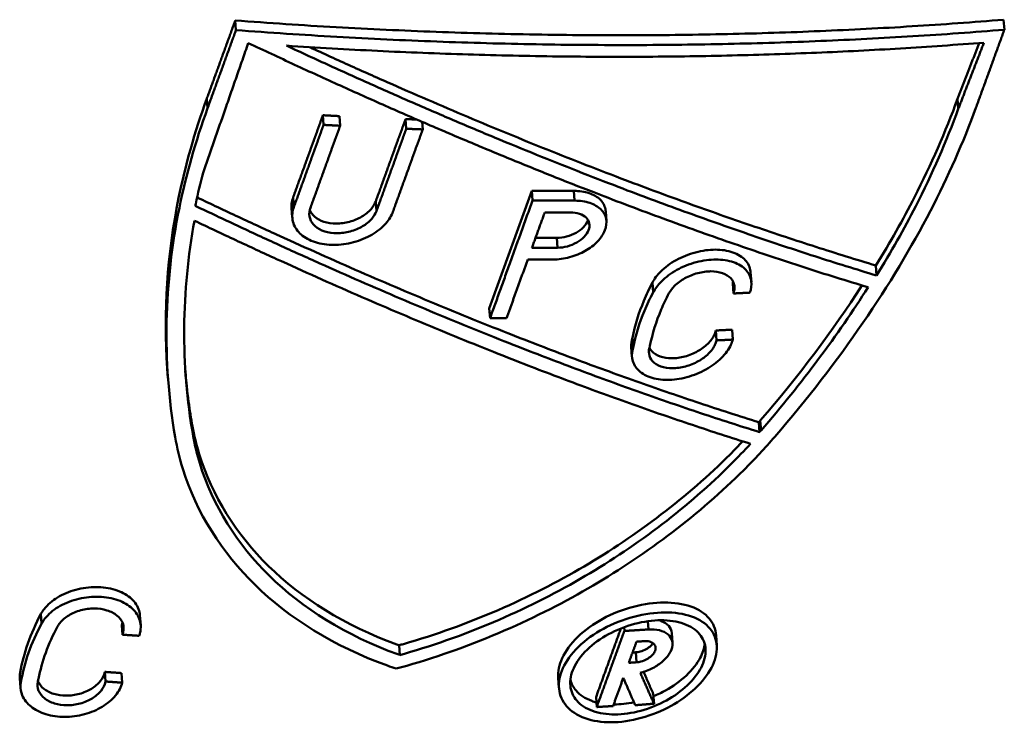
# Model space of a CAD drawing. Units: millimetres. Extents: x 0 to 2100, y 0 to 3902.
# Drawn here: x 1048 to 1063, y 1528 to 1538 of the extents above; entities that cross this region are included whole.
import ezdxf

# ---------------------------------------------------------------- set-up
doc = ezdxf.new("R2010")
doc.units = ezdxf.units.MM
doc.header["$LTSCALE"] = 10
doc.layers.add('Visible Edges(ISO)', color=7, linetype='Continuous', lineweight=50)
doc.layers.add('Visible Tangent Edges(ISO)', color=7, linetype='Continuous', lineweight=50)

msp = doc.modelspace()

# ---------------------------------------------------------------- linework, layer by layer
at = {"layer": 'Visible Edges(ISO)'}
for p, q in [((1051.61, 1538.118), (1051.6, 1538.26)), ((1062.956, 1538.123), (1062.945, 1538.271)), ((1062.276, 1536.956), (1062.266, 1537.104)), ((1052.904, 1536.718), (1052.894, 1536.86)), ((1053.148, 1536.705), (1053.138, 1536.847)), ((1054.124, 1536.66), (1054.114, 1536.803)), ((1054.368, 1536.651), (1054.36, 1536.762)), ((1055.351, 1534.006), (1055.979, 1535.745)), ((1055.989, 1535.601), (1055.979, 1535.745)), ((1052.442, 1535.349), (1052.431, 1535.491)), ((1057.08, 1535.297), (1057.07, 1535.441)), ((1061.07, 1534.493), (1061.06, 1534.641)), ((1059.221, 1534.393), (1059.21, 1534.539)), ((1058.955, 1534.228), (1058.945, 1534.374)), ((1055.362, 1533.862), (1055.351, 1534.006)), ((1057.475, 1533.427), (1057.464, 1533.572)), ((1058.704, 1533.535), (1058.694, 1533.681)), ((1058.946, 1533.547), (1058.936, 1533.693)), ((1057.458, 1533.294), (1057.448, 1533.44)), ((1050.605, 1532.979), (1050.595, 1533.121)), ((1059.34, 1532.18), (1059.329, 1532.327)), ((1059.364, 1532.204), (1059.353, 1532.351)), ((1050.204, 1529.328), (1050.193, 1529.471)), ((1049.936, 1529.188), (1049.925, 1529.331)), ((1057.345, 1529.243), (1057.341, 1529.299)), ((1058.055, 1529.066), (1058.044, 1529.213)), ((1058.71, 1529.03), (1058.7, 1529.178)), ((1054.029, 1528.888), (1054.019, 1529.033)), ((1049.684, 1528.497), (1049.674, 1528.639)), ((1049.929, 1528.48), (1049.919, 1528.622)), ((1048.427, 1528.439), (1048.417, 1528.581)), ((1048.428, 1528.404), (1048.418, 1528.546)), ((1056.38, 1528.403), (1056.369, 1528.55)), ((1056.937, 1528.12), (1056.927, 1528.267)), ((1057.783, 1528.169), (1057.772, 1528.317))]:
    msp.add_line(p, q, dxfattribs=at)
for points, weights in [([(1051.181, 1537.108), (1051.387, 1537.675), (1051.6, 1538.26)], [1.00002946091, 1.00013220229, 1]), ([(1051.6, 1538.26), (1057.42, 1537.817), (1062.945, 1538.271)], [1.00001427832, 1.00058129329, 1]), ([(1051.61, 1538.118), (1051.398, 1537.533), (1051.191, 1536.966)], [1.01341853368, 1.01523289265, 1.0168132969]), ([(1062.956, 1538.123), (1057.43, 1537.673), (1051.61, 1538.118)], [1.00485515499, 1.00543133245, 1.0048618844]), ([(1062.537, 1536.972), (1062.743, 1537.538), (1062.956, 1538.123)], [1.01854193675, 1.01678258945, 1.01476924213]), ([(1051.125, 1536.012), (1051.45, 1536.944), (1051.792, 1537.927)], [1.01935091233, 1.01701724878, 1.01401362276]), ([(1051.792, 1537.927), (1056.716, 1535.596), (1060.943, 1534.319)], [1.02143150426, 1.03431757414, 1.04151596172]), ([(1052.355, 1537.888), (1057.627, 1537.538), (1062.655, 1537.932)], [1.00517971563, 1.00562923085, 1.00512302338]), ([(1062.266, 1537.104), (1062.423, 1537.51), (1062.585, 1537.926)], [1.0000279794, 1.00009292886, 1.00002817691]), ([(1062.655, 1537.932), (1062.463, 1537.437), (1062.276, 1536.956)], [1.01513428021, 1.01677603812, 1.01823675426]), ([(1061.07, 1534.493), (1057.029, 1535.711), (1052.355, 1537.888)], [1.04035052298, 1.03352684309, 1.02155354729]), ([(1052.699, 1537.865), (1057.173, 1535.808), (1061.06, 1534.641)], [1.00019915936, 1.00262723206, 1.00031899413]), ([(1052.454, 1535.647), (1052.671, 1536.243), (1052.894, 1536.86)], [1.0000337153, 1.00015777489, 1]), ([(1052.894, 1536.86), (1053.016, 1536.854), (1053.138, 1536.847)], [1, 1.00000888481, 1.00001722019]), ([(1053.674, 1535.588), (1053.89, 1536.185), (1054.114, 1536.803)], [1.00003408128, 1.00015926964, 1]), ([(1054.114, 1536.803), (1054.196, 1536.8), (1054.279, 1536.797)], [1, 1.00000417468, 1.00000809472]), ([(1052.904, 1536.718), (1052.681, 1536.101), (1052.465, 1535.504)], [1.01746299695, 1.01913788969, 1.02053003925]), ([(1052.709, 1535.491), (1052.925, 1536.088), (1053.148, 1536.705)], [1.02056543962, 1.01917541887, 1.01750211138]), ([(1053.148, 1536.705), (1053.026, 1536.711), (1052.904, 1536.718)], [1.0068980413, 1.00688962527, 1.00688066007]), ([(1054.124, 1536.66), (1053.901, 1536.043), (1053.685, 1535.445)], [1.01765654786, 1.019326833, 1.02071165984]), ([(1053.928, 1535.436), (1054.144, 1536.033), (1054.368, 1536.651)], [1.02074946811, 1.01936510102, 1.01769473341]), ([(1054.368, 1536.651), (1054.246, 1536.656), (1054.124, 1536.66)], [1.00696862941, 1.0069629407, 1.00695669774]), ([(1055.979, 1535.745), (1056.29, 1535.742), (1056.6, 1535.743)], [1, 1.00000288409, 1.00000187365]), ([(1051.037, 1535.646), (1055.49, 1533.526), (1059.329, 1532.327)], [1.00002310807, 1.00281208687, 1.00033231271]), ([(1055.989, 1535.601), (1055.668, 1534.71), (1055.362, 1533.862)], [1.02058638352, 1.0227311819, 1.02423526491]), ([(1056.61, 1535.599), (1056.3, 1535.598), (1055.989, 1535.601)], [1.00859445204, 1.00859523075, 1.00859211136]), ([(1059.34, 1532.18), (1055.483, 1533.388), (1051.01, 1535.522)], [1.05691746921, 1.04952051634, 1.03670608191]), ([(1050.997, 1535.303), (1055.403, 1533.203), (1059.207, 1532.008)], [1.03818153279, 1.0508823865, 1.05825374261]), ([(1055.981, 1534.904), (1056.075, 1535.163), (1056.17, 1535.425)], [1.02222096799, 1.02165970138, 1.02104220606]), ([(1056.17, 1535.425), (1056.359, 1535.425), (1056.547, 1535.425)], [1.00887318747, 1.00887416535, 1.00887368444]), ([(1056.033, 1535.048), (1056.191, 1535.047), (1056.349, 1535.048)], [1.00976687919, 1.00976738939, 1.00976684236]), ([(1056.359, 1534.904), (1056.17, 1534.903), (1055.981, 1534.904)], [1.00972813747, 1.00972863991, 1.00972763819]), ([(1055.605, 1533.861), (1055.76, 1534.29), (1055.919, 1534.73)], [1.02428504981, 1.02352133794, 1.02259278986]), ([(1055.919, 1534.73), (1056.108, 1534.729), (1056.296, 1534.73)], [1.01001818074, 1.01001919063, 1.01001868077]), ([(1058.955, 1534.228), (1059.076, 1534.234), (1059.198, 1534.24)], [1.01089459767, 1.0108864086, 1.01087755138]), ([(1055.362, 1533.862), (1055.483, 1533.861), (1055.605, 1533.861)], [1.01151381288, 1.01151515154, 1.01151582824]), ([(1058.694, 1533.681), (1058.815, 1533.687), (1058.936, 1533.693)], [1.00001794731, 1.00000932109, 1]), ([(1058.946, 1533.547), (1058.825, 1533.54), (1058.704, 1533.535)], [1.01210505261, 1.01211430452, 1.0121228589]), ([(1059.329, 1532.327), (1059.341, 1532.339), (1059.353, 1532.351)], [1.00000070745, 1.00000041147, 1]), ([(1059.364, 1532.204), (1059.352, 1532.192), (1059.34, 1532.18)], [1.02196810789, 1.02197926576, 1.02199030673]), ([(1056.927, 1528.267), (1057.107, 1528.765), (1057.294, 1529.281)], [1.00005480823, 1.0002152233, 1.00004060012]), ([(1057.345, 1529.243), (1057.137, 1528.67), (1056.937, 1528.12)], [1.02891357942, 1.0286164525, 1.0279024996]), ([(1057.7, 1529.266), (1057.522, 1529.254), (1057.345, 1529.243)], [1.02099802361, 1.02101800059, 1.02103596797]), ([(1049.936, 1529.188), (1050.058, 1529.18), (1050.181, 1529.172)], [1.02062488799, 1.02063852933, 1.0206513171]), ([(1057.411, 1528.773), (1057.467, 1528.928), (1057.524, 1529.085)], [1.0287284561, 1.02885783355, 1.02895545085]), ([(1057.524, 1529.085), (1057.58, 1529.089), (1057.637, 1529.093)], [1.02142580399, 1.02141956899, 1.02141312772]), ([(1057.466, 1528.925), (1057.489, 1528.926), (1057.513, 1528.928)], [1.00000547649, 1.00000275655, 1]), ([(1057.523, 1528.781), (1057.467, 1528.777), (1057.411, 1528.773)], [1.02217445089, 1.02218104308, 1.02218742422]), ([(1049.674, 1528.639), (1049.797, 1528.63), (1049.919, 1528.622)], [1, 1.00001404233, 1.00002719909]), ([(1057.783, 1528.169), (1057.683, 1528.394), (1057.581, 1528.626)], [1.04305962634, 1.04321521932, 1.04326921886]), ([(1057.629, 1528.64), (1057.701, 1528.476), (1057.772, 1528.317)], [1.00002967048, 1.00005582128, 1.00003241898]), ([(1049.929, 1528.48), (1049.807, 1528.488), (1049.684, 1528.497)], [1.02230747244, 1.0222940155, 1.02227966178]), ([(1057.179, 1528.135), (1057.254, 1528.341), (1057.329, 1528.55)], [1.02805389971, 1.02831846475, 1.02852477787]), ([(1057.329, 1528.55), (1057.419, 1528.346), (1057.506, 1528.147)], [1.04233704661, 1.04226450806, 1.04211440598]), ([(1056.937, 1528.12), (1057.058, 1528.127), (1057.179, 1528.135)], [1.0238240928, 1.02381077111, 1.02379643458]), ([(1057.506, 1528.147), (1057.645, 1528.158), (1057.783, 1528.169)], [1.02378449571, 1.02376642409, 1.02374701393])]:
    msp.add_rational_spline(points, weights, degree=2, dxfattribs=at)
for points, knots in [([(1050.595, 1533.121), (1050.535, 1533.958), (1050.594, 1534.806), (1050.862, 1536.118), (1051, 1536.611), (1051.181, 1537.108)], [3.6857967, 3.6857967, 3.6857967, 3.6857967, 4.0504909, 4.0504909, 4.2605771, 4.2605771, 4.2605771, 4.2605771]), ([(1061.06, 1534.641), (1061.27, 1534.982), (1061.46, 1535.32), (1061.876, 1536.132), (1062.089, 1536.617), (1062.266, 1537.104)], [4.3265059, 4.3265059, 4.3265059, 4.3265059, 4.4715129, 4.4715129, 4.6821592, 4.6821592, 4.6821592, 4.6821592]), ([(1050.713, 1532.106), (1050.516, 1533.236), (1050.552, 1534.402), (1050.774, 1535.492), (1050.873, 1535.979), (1051.012, 1536.472), (1051.191, 1536.966)], [-0.4776514, -0.4776514, -0.4776514, -0.4776514, 0, 0, 0, 0.2134308, 0.2134308, 0.2134308, 0.2134308]), ([(1062.537, 1536.972), (1062.351, 1536.462), (1062.125, 1535.953), (1061.307, 1534.372), (1060.53, 1533.224), (1059.566, 1532.112)], [7.1476921, 7.1476921, 7.1476921, 7.1476921, 7.3686551, 7.3686551, 7.8401895, 7.8401895, 7.8401895, 7.8401895]), ([(1061.07, 1534.493), (1061.284, 1534.839), (1061.476, 1535.182), (1061.891, 1535.994), (1062.102, 1536.475), (1062.276, 1536.956)], [4.3289057, 4.3289057, 4.3289057, 4.3289057, 4.4760317, 4.4760317, 4.6845179, 4.6845179, 4.6845179, 4.6845179]), ([(1051.125, 1536.012), (1051.085, 1535.858), (1051.049, 1535.705), (1051.016, 1535.552), (1051.014, 1535.542), (1051.012, 1535.532), (1051.01, 1535.522)], [-0.06690644, -0.06690644, -0.06690644, -0.06690644, 0, 0, 0, 0.00435615, 0.00435615, 0.00435615, 0.00435615]), ([(1057.07, 1535.441), (1057.069, 1535.452), (1057.067, 1535.463), (1057.055, 1535.527), (1057.026, 1535.576), (1056.947, 1535.654), (1056.891, 1535.687), (1056.757, 1535.732), (1056.68, 1535.743), (1056.602, 1535.743), (1056.601, 1535.743), (1056.6, 1535.743)], [0.21108861, 0.21108861, 0.21108861, 0.21108861, 0.21580346, 0.21580346, 0.24003428, 0.24003428, 0.2645489, 0.2645489, 0.28906352, 0.28906352, 0.28942483, 0.28942483, 0.28942483, 0.28942483]), ([(1052.432, 1535.491), (1052.429, 1535.53), (1052.433, 1535.569), (1052.442, 1535.607), (1052.445, 1535.62), (1052.45, 1535.633), (1052.454, 1535.647)], [-0.01651647, -0.01651647, -0.01651647, -0.01651647, 0, 0, 0, 0.00579779, 0.00579779, 0.00579779, 0.00579779]), ([(1056.61, 1535.599), (1056.611, 1535.599), (1056.612, 1535.599), (1056.69, 1535.599), (1056.767, 1535.588), (1056.901, 1535.543), (1056.958, 1535.51), (1057.037, 1535.432), (1057.065, 1535.383), (1057.086, 1535.275), (1057.079, 1535.216), (1057.037, 1535.107), (1057, 1535.049), (1056.899, 1534.943), (1056.835, 1534.895), (1056.7, 1534.818), (1056.619, 1534.785), (1056.455, 1534.741), (1056.371, 1534.73), (1056.296, 1534.73)], [0.0969495, 0.0969495, 0.0969495, 0.0969495, 0.0972612, 0.0972612, 0.1217722, 0.1217722, 0.1462832, 0.1462832, 0.1705127, 0.1705127, 0.1947421, 0.1947421, 0.218417, 0.218417, 0.2420919, 0.2420919, 0.2663028, 0.2663028, 0.2902021, 0.2902021, 0.2902021, 0.2902021]), ([(1053.928, 1535.436), (1053.908, 1535.379), (1053.872, 1535.319), (1053.768, 1535.2), (1053.695, 1535.142), (1053.539, 1535.05), (1053.445, 1535.01), (1053.249, 1534.957), (1053.147, 1534.944), (1052.962, 1534.945), (1052.867, 1534.958), (1052.7, 1535.012), (1052.627, 1535.052), (1052.521, 1535.144), (1052.479, 1535.202), (1052.437, 1535.33), (1052.436, 1535.399), (1052.452, 1535.464), (1052.456, 1535.477), (1052.46, 1535.491), (1052.465, 1535.504)], [0.2364366, 0.2364366, 0.2364366, 0.2364366, 0.2611886, 0.2611886, 0.2895644, 0.2895644, 0.3182284, 0.3182284, 0.3468924, 0.3468924, 0.3755624, 0.3755624, 0.4042324, 0.4042324, 0.4326538, 0.4326538, 0.4610751, 0.4610751, 0.4610751, 0.4669068, 0.4669068, 0.4669068, 0.4669068]), ([(1052.709, 1535.491), (1052.706, 1535.482), (1052.703, 1535.474), (1052.701, 1535.466), (1052.69, 1535.422), (1052.69, 1535.376), (1052.718, 1535.291), (1052.746, 1535.252), (1052.817, 1535.19), (1052.865, 1535.163), (1052.977, 1535.128), (1053.04, 1535.119), (1053.164, 1535.118), (1053.232, 1535.127), (1053.363, 1535.162), (1053.426, 1535.189), (1053.53, 1535.25), (1053.579, 1535.289), (1053.648, 1535.368), (1053.671, 1535.407), (1053.685, 1535.445)], [0.3037366, 0.3037366, 0.3037366, 0.3037366, 0.3073797, 0.3073797, 0.3073797, 0.3263906, 0.3263906, 0.3454015, 0.3454015, 0.3645825, 0.3645825, 0.3837636, 0.3837636, 0.4029312, 0.4029312, 0.4220988, 0.4220988, 0.4410786, 0.4410786, 0.4573965, 0.4573965, 0.4573965, 0.4573965]), ([(1052.7, 1535.46), (1052.715, 1535.424), (1052.74, 1535.391), (1052.806, 1535.333), (1052.854, 1535.306), (1052.966, 1535.27), (1053.03, 1535.261), (1053.153, 1535.261), (1053.222, 1535.27), (1053.353, 1535.305), (1053.415, 1535.332), (1053.52, 1535.393), (1053.568, 1535.432), (1053.637, 1535.511), (1053.661, 1535.55), (1053.674, 1535.588)], [0.021417, 0.021417, 0.021417, 0.021417, 0.0380207, 0.0380207, 0.0572026, 0.0572026, 0.0763844, 0.0763844, 0.0955529, 0.0955529, 0.1147214, 0.1147214, 0.1337006, 0.1337006, 0.1500453, 0.1500453, 0.1500453, 0.1500453]), ([(1056.808, 1535.312), (1056.807, 1535.31), (1056.807, 1535.309), (1056.794, 1535.275), (1056.772, 1535.24), (1056.711, 1535.176), (1056.673, 1535.147), (1056.591, 1535.101), (1056.543, 1535.081), (1056.444, 1535.054), (1056.394, 1535.048), (1056.349, 1535.048)], [0.11577521, 0.11577521, 0.11577521, 0.11577521, 0.1164735, 0.1164735, 0.13072463, 0.13072463, 0.14497576, 0.14497576, 0.15954703, 0.15954703, 0.17390152, 0.17390152, 0.17390152, 0.17390152]), ([(1056.359, 1534.904), (1056.404, 1534.904), (1056.455, 1534.91), (1056.553, 1534.937), (1056.602, 1534.957), (1056.683, 1535.003), (1056.722, 1535.032), (1056.782, 1535.096), (1056.804, 1535.13), (1056.829, 1535.196), (1056.833, 1535.231), (1056.82, 1535.296), (1056.803, 1535.325), (1056.755, 1535.372), (1056.722, 1535.392), (1056.641, 1535.418), (1056.595, 1535.425), (1056.549, 1535.425), (1056.548, 1535.425), (1056.547, 1535.425)], [0.0578645, 0.0578645, 0.0578645, 0.0578645, 0.0722466, 0.0722466, 0.0868157, 0.0868157, 0.1010671, 0.1010671, 0.1153185, 0.1153185, 0.1298064, 0.1298064, 0.1442943, 0.1442943, 0.1589491, 0.1589491, 0.173604, 0.173604, 0.1737909, 0.1737909, 0.1737909, 0.1737909]), ([(1057.76, 1534.39), (1057.788, 1534.444), (1057.83, 1534.499), (1057.946, 1534.616), (1058.027, 1534.675), (1058.196, 1534.768), (1058.295, 1534.808), (1058.496, 1534.862), (1058.599, 1534.875), (1058.779, 1534.875), (1058.87, 1534.862), (1059.024, 1534.808), (1059.087, 1534.768), (1059.173, 1534.675), (1059.202, 1534.616), (1059.209, 1534.547), (1059.21, 1534.543), (1059.21, 1534.539)], [0.0058178, 0.0058178, 0.0058178, 0.0058178, 0.0291507, 0.0291507, 0.0583013, 0.0583013, 0.08797, 0.08797, 0.1176386, 0.1176386, 0.1473624, 0.1473624, 0.1770861, 0.1770861, 0.2062725, 0.2062725, 0.208174, 0.208174, 0.208174, 0.208174]), ([(1057.77, 1534.244), (1057.799, 1534.298), (1057.84, 1534.354), (1057.956, 1534.47), (1058.037, 1534.529), (1058.205, 1534.622), (1058.305, 1534.663), (1058.506, 1534.716), (1058.608, 1534.729), (1058.789, 1534.729), (1058.88, 1534.716), (1059.034, 1534.663), (1059.097, 1534.622), (1059.183, 1534.529), (1059.212, 1534.47), (1059.226, 1534.353), (1059.218, 1534.296), (1059.198, 1534.24)], [0.0058865, 0.0058865, 0.0058865, 0.0058865, 0.0291478, 0.0291478, 0.0582955, 0.0582955, 0.0879571, 0.0879571, 0.1176187, 0.1176187, 0.147336, 0.147336, 0.1770533, 0.1770533, 0.2062374, 0.2062374, 0.2301224, 0.2301224, 0.2301224, 0.2301224]), ([(1058.955, 1534.228), (1058.969, 1534.266), (1058.974, 1534.304), (1058.965, 1534.383), (1058.945, 1534.422), (1058.888, 1534.484), (1058.845, 1534.511), (1058.743, 1534.546), (1058.683, 1534.555), (1058.563, 1534.555), (1058.495, 1534.546), (1058.361, 1534.511), (1058.295, 1534.484), (1058.183, 1534.422), (1058.129, 1534.383), (1058.051, 1534.305), (1058.023, 1534.267), (1058.004, 1534.231)], [0.1576171, 0.1576171, 0.1576171, 0.1576171, 0.1737259, 0.1737259, 0.1931132, 0.1931132, 0.2128522, 0.2128522, 0.2325911, 0.2325911, 0.2523056, 0.2523056, 0.2720201, 0.2720201, 0.2913915, 0.2913915, 0.3070921, 0.3070921, 0.3070921, 0.3070921]), ([(1057.464, 1533.572), (1057.501, 1533.757), (1057.558, 1533.941), (1057.633, 1534.12), (1057.67, 1534.209), (1057.712, 1534.299), (1057.76, 1534.39)], [-0.0783592, -0.0783592, -0.0783592, -0.0783592, 0, 0, 0, 0.0389692, 0.0389692, 0.0389692, 0.0389692]), ([(1057.475, 1533.427), (1057.511, 1533.61), (1057.568, 1533.794), (1057.642, 1533.972), (1057.679, 1534.062), (1057.722, 1534.153), (1057.77, 1534.244)], [-0.0779093, -0.0779093, -0.0779093, -0.0779093, 0, 0, 0, 0.0394309, 0.0394309, 0.0394309, 0.0394309]), ([(1058.004, 1534.231), (1057.961, 1534.15), (1057.923, 1534.069), (1057.889, 1533.989), (1057.815, 1533.815), (1057.759, 1533.635), (1057.723, 1533.455)], [-0.0350281, -0.0350281, -0.0350281, -0.0350281, 0, 0, 0, 0.0763941, 0.0763941, 0.0763941, 0.0763941]), ([(1057.715, 1533.428), (1057.724, 1533.408), (1057.737, 1533.39), (1057.781, 1533.342), (1057.823, 1533.315), (1057.925, 1533.279), (1057.985, 1533.27), (1058.104, 1533.271), (1058.171, 1533.279), (1058.305, 1533.315), (1058.37, 1533.342), (1058.481, 1533.404), (1058.534, 1533.443), (1058.62, 1533.527), (1058.653, 1533.573), (1058.682, 1533.638), (1058.689, 1533.659), (1058.694, 1533.681)], [0.0278058, 0.0278058, 0.0278058, 0.0278058, 0.0379217, 0.0379217, 0.0575255, 0.0575255, 0.0771293, 0.0771293, 0.0967749, 0.0967749, 0.1164206, 0.1164206, 0.1353885, 0.1353885, 0.1543563, 0.1543563, 0.1635581, 0.1635581, 0.1635581, 0.1635581]), ([(1058.946, 1533.547), (1058.94, 1533.52), (1058.93, 1533.494), (1058.889, 1533.404), (1058.84, 1533.335), (1058.711, 1533.209), (1058.632, 1533.151), (1058.466, 1533.059), (1058.368, 1533.018), (1058.169, 1532.965), (1058.068, 1532.952), (1057.891, 1532.952), (1057.801, 1532.965), (1057.649, 1533.018), (1057.585, 1533.058), (1057.5, 1533.151), (1057.47, 1533.209), (1057.454, 1533.322), (1057.459, 1533.375), (1057.475, 1533.427)], [0.2239273, 0.2239273, 0.2239273, 0.2239273, 0.2351433, 0.2351433, 0.2634568, 0.2634568, 0.2917702, 0.2917702, 0.3210991, 0.3210991, 0.350428, 0.350428, 0.3796667, 0.3796667, 0.4089053, 0.4089053, 0.4372059, 0.4372059, 0.4595024, 0.4595024, 0.4595024, 0.4595024]), ([(1057.723, 1533.455), (1057.709, 1533.416), (1057.704, 1533.376), (1057.715, 1533.297), (1057.734, 1533.258), (1057.792, 1533.196), (1057.834, 1533.169), (1057.936, 1533.133), (1057.996, 1533.125), (1058.115, 1533.125), (1058.183, 1533.133), (1058.316, 1533.169), (1058.381, 1533.196), (1058.492, 1533.258), (1058.545, 1533.297), (1058.631, 1533.381), (1058.664, 1533.427), (1058.693, 1533.492), (1058.7, 1533.513), (1058.704, 1533.535)], [0.3131244, 0.3131244, 0.3131244, 0.3131244, 0.3297748, 0.3297748, 0.3487367, 0.3487367, 0.3683364, 0.3683364, 0.3879361, 0.3879361, 0.4075767, 0.4075767, 0.4272173, 0.4272173, 0.4461854, 0.4461854, 0.4651536, 0.4651536, 0.4743043, 0.4743043, 0.4743043, 0.4743043]), ([(1050.862, 1533.086), (1050.875, 1532.932), (1050.891, 1532.78), (1050.928, 1532.505), (1050.947, 1532.383), (1050.969, 1532.262)], [5.2084983, 5.2084983, 5.2084983, 5.2084983, 5.2750785, 5.2750785, 5.3284908, 5.3284908, 5.3284908, 5.3284908]), ([(1050.969, 1532.262), (1050.993, 1532.129), (1051.025, 1531.997), (1051.254, 1531.241), (1051.622, 1530.662), (1052.569, 1529.733), (1053.223, 1529.319), (1053.996, 1529.041), (1054.007, 1529.037), (1054.019, 1529.033)], [0.2178233, 0.2178233, 0.2178233, 0.2178233, 0.2746893, 0.2746893, 0.5493786, 0.5493786, 0.8299381, 0.8299381, 0.8341521, 0.8341521, 0.8341521, 0.8341521]), ([(1053.974, 1528.687), (1053.932, 1528.701), (1053.889, 1528.716), (1053.063, 1529.013), (1052.388, 1529.439), (1051.408, 1530.396), (1051.025, 1530.992), (1050.778, 1531.791), (1050.74, 1531.948), (1050.713, 1532.106)], [-0.8689057, -0.8689057, -0.8689057, -0.8689057, -0.8534991, -0.8534991, -0.5651095, -0.5651095, -0.2825548, -0.2825548, -0.2150562, -0.2150562, -0.2150562, -0.2150562]), ([(1050.979, 1532.12), (1051.004, 1531.986), (1051.036, 1531.853), (1051.266, 1531.095), (1051.635, 1530.516), (1052.583, 1529.587), (1053.238, 1529.173), (1054.01, 1528.895), (1054.019, 1528.892), (1054.029, 1528.888)], [0.2175214, 0.2175214, 0.2175214, 0.2175214, 0.2748191, 0.2748191, 0.5496381, 0.5496381, 0.830289, 0.830289, 0.8338313, 0.8338313, 0.8338313, 0.8338313]), ([(1059.566, 1532.112), (1059.423, 1531.946), (1059.269, 1531.781), (1058.464, 1530.977), (1057.682, 1530.384), (1056.071, 1529.436), (1055.118, 1529.013), (1054.079, 1528.715), (1054.027, 1528.701), (1053.974, 1528.687)], [3.0746174, 3.0746174, 3.0746174, 3.0746174, 3.1456605, 3.1456605, 3.428952, 3.428952, 3.7170639, 3.7170639, 3.7323391, 3.7323391, 3.7323391, 3.7323391]), ([(1054.019, 1529.033), (1054.04, 1529.038), (1054.061, 1529.044), (1055.039, 1529.324), (1055.964, 1529.734), (1057.526, 1530.653), (1058.284, 1531.228), (1058.97, 1531.915), (1059.032, 1531.979), (1059.093, 1532.044)], [1.3728217, 1.3728217, 1.3728217, 1.3728217, 1.3789492, 1.3789492, 1.6585349, 1.6585349, 1.9334583, 1.9334583, 1.9614582, 1.9614582, 1.9614582, 1.9614582]), ([(1054.029, 1528.888), (1054.052, 1528.895), (1054.075, 1528.901), (1055.055, 1529.181), (1055.98, 1529.592), (1057.543, 1530.511), (1058.3, 1531.085), (1059.02, 1531.808), (1059.115, 1531.907), (1059.207, 1532.008)], [1.3729066, 1.3729066, 1.3729066, 1.3729066, 1.3795545, 1.3795545, 1.6592301, 1.6592301, 1.9342732, 1.9342732, 1.9775678, 1.9775678, 1.9775678, 1.9775678]), ([(1048.73, 1529.494), (1048.744, 1529.519), (1048.76, 1529.544), (1048.83, 1529.632), (1048.899, 1529.692), (1049.052, 1529.785), (1049.146, 1529.825), (1049.343, 1529.878), (1049.448, 1529.891), (1049.638, 1529.891), (1049.737, 1529.878), (1049.912, 1529.824), (1049.989, 1529.783), (1050.103, 1529.69), (1050.148, 1529.63), (1050.184, 1529.535), (1050.191, 1529.503), (1050.193, 1529.471)], [0.0182717, 0.0182717, 0.0182717, 0.0182717, 0.0290404, 0.0290404, 0.0580809, 0.0580809, 0.0871697, 0.0871697, 0.1162584, 0.1162584, 0.1454077, 0.1454077, 0.174557, 0.174557, 0.2036491, 0.2036491, 0.2174048, 0.2174048, 0.2174048, 0.2174048]), ([(1048.741, 1529.352), (1048.754, 1529.377), (1048.77, 1529.402), (1048.84, 1529.49), (1048.909, 1529.55), (1049.062, 1529.643), (1049.156, 1529.683), (1049.353, 1529.736), (1049.457, 1529.749), (1049.648, 1529.749), (1049.747, 1529.736), (1049.922, 1529.682), (1049.999, 1529.641), (1050.113, 1529.548), (1050.159, 1529.488), (1050.207, 1529.359), (1050.21, 1529.288), (1050.191, 1529.205), (1050.187, 1529.189), (1050.181, 1529.172)], [0.4782097, 0.4782097, 0.4782097, 0.4782097, 0.4889542, 0.4889542, 0.517993, 0.517993, 0.5470796, 0.5470796, 0.5761662, 0.5761662, 0.605313, 0.605313, 0.6344598, 0.6344598, 0.6635501, 0.6635501, 0.6926403, 0.6926403, 0.6996956, 0.6996956, 0.6996956, 0.6996956]), ([(1056.427, 1528.84), (1056.475, 1528.945), (1056.554, 1529.056), (1056.764, 1529.259), (1056.893, 1529.351), (1057.162, 1529.497), (1057.32, 1529.56), (1057.636, 1529.644), (1057.795, 1529.664), (1058.073, 1529.665), (1058.211, 1529.645), (1058.443, 1529.563), (1058.537, 1529.5), (1058.656, 1529.359), (1058.693, 1529.273), (1058.7, 1529.178)], [0, 0, 0, 0, 0.045835, 0.045835, 0.09167, 0.09167, 0.1385817, 0.1385817, 0.1854934, 0.1854934, 0.2325191, 0.2325191, 0.2795448, 0.2795448, 0.323008, 0.323008, 0.323008, 0.323008]), ([(1048.417, 1528.581), (1048.42, 1528.598), (1048.422, 1528.614), (1048.425, 1528.631), (1048.474, 1528.913), (1048.575, 1529.206), (1048.73, 1529.494)], [-0.0072026, -0.0072026, -0.0072026, -0.0072026, 0, 0, 0, 0.1238103, 0.1238103, 0.1238103, 0.1238103]), ([(1049.936, 1529.188), (1049.94, 1529.201), (1049.944, 1529.213), (1049.956, 1529.269), (1049.954, 1529.316), (1049.921, 1529.402), (1049.89, 1529.441), (1049.814, 1529.503), (1049.763, 1529.53), (1049.646, 1529.566), (1049.581, 1529.575), (1049.454, 1529.575), (1049.385, 1529.567), (1049.254, 1529.531), (1049.192, 1529.504), (1049.09, 1529.442), (1049.044, 1529.403), (1048.997, 1529.344), (1048.986, 1529.327), (1048.976, 1529.309)], [0.1468889, 0.1468889, 0.1468889, 0.1468889, 0.1520726, 0.1520726, 0.1713875, 0.1713875, 0.1907023, 0.1907023, 0.2100539, 0.2100539, 0.2294055, 0.2294055, 0.2487218, 0.2487218, 0.2680382, 0.2680382, 0.2873216, 0.2873216, 0.2946994, 0.2946994, 0.2946994, 0.2946994]), ([(1056.437, 1528.693), (1056.485, 1528.797), (1056.564, 1528.909), (1056.773, 1529.112), (1056.903, 1529.204), (1057.172, 1529.35), (1057.329, 1529.413), (1057.645, 1529.496), (1057.804, 1529.517), (1058.082, 1529.518), (1058.221, 1529.498), (1058.453, 1529.415), (1058.547, 1529.353), (1058.669, 1529.208), (1058.707, 1529.116), (1058.715, 1528.914), (1058.685, 1528.803), (1058.577, 1528.598), (1058.495, 1528.492), (1058.287, 1528.296), (1058.161, 1528.207), (1057.901, 1528.064), (1057.748, 1528), (1057.44, 1527.916), (1057.285, 1527.895), (1057.014, 1527.894), (1056.879, 1527.914), (1056.65, 1527.997), (1056.556, 1528.06), (1056.432, 1528.203), (1056.391, 1528.292), (1056.371, 1528.487), (1056.392, 1528.593), (1056.437, 1528.693)], [0, 0, 0, 0, 0.0458266, 0.0458266, 0.0916533, 0.0916533, 0.1385463, 0.1385463, 0.1854393, 0.1854393, 0.2324477, 0.2324477, 0.279456, 0.279456, 0.3253343, 0.3253343, 0.3712126, 0.3712126, 0.4149957, 0.4149957, 0.4587789, 0.4587789, 0.5046647, 0.5046647, 0.5505504, 0.5505504, 0.5960706, 0.5960706, 0.6415908, 0.6415908, 0.6852547, 0.6852547, 0.7289186, 0.7289186, 0.7289186, 0.7289186]), ([(1048.427, 1528.439), (1048.43, 1528.456), (1048.432, 1528.472), (1048.435, 1528.488), (1048.484, 1528.771), (1048.585, 1529.064), (1048.741, 1529.352)], [-0.0070475, -0.0070475, -0.0070475, -0.0070475, 0, 0, 0, 0.1239566, 0.1239566, 0.1239566, 0.1239566]), ([(1056.597, 1528.696), (1056.558, 1528.61), (1056.539, 1528.519), (1056.556, 1528.351), (1056.59, 1528.275), (1056.697, 1528.152), (1056.777, 1528.098), (1056.974, 1528.027), (1057.09, 1528.01), (1057.323, 1528.011), (1057.456, 1528.029), (1057.72, 1528.101), (1057.852, 1528.155), (1058.076, 1528.279), (1058.184, 1528.355), (1058.362, 1528.523), (1058.432, 1528.615), (1058.524, 1528.79), (1058.549, 1528.885), (1058.541, 1529.058), (1058.508, 1529.136), (1058.403, 1529.261), (1058.322, 1529.314), (1058.124, 1529.385), (1058.005, 1529.402), (1057.767, 1529.401), (1057.631, 1529.384), (1057.361, 1529.312), (1057.227, 1529.258), (1056.997, 1529.133), (1056.886, 1529.054), (1056.706, 1528.88), (1056.638, 1528.785), (1056.597, 1528.696)], [0, 0, 0, 0, 0.0375281, 0.0375281, 0.0750561, 0.0750561, 0.1141965, 0.1141965, 0.1533369, 0.1533369, 0.1927558, 0.1927558, 0.2321747, 0.2321747, 0.2697994, 0.2697994, 0.3074241, 0.3074241, 0.3466378, 0.3466378, 0.3858514, 0.3858514, 0.4260264, 0.4260264, 0.4662014, 0.4662014, 0.5063012, 0.5063012, 0.546401, 0.546401, 0.5855861, 0.5855861, 0.6247713, 0.6247713, 0.6247713, 0.6247713]), ([(1057.853, 1529.401), (1057.866, 1529.398), (1057.878, 1529.394), (1057.937, 1529.373), (1057.975, 1529.348), (1058.025, 1529.29), (1058.041, 1529.253), (1058.044, 1529.213)], [0.08904588, 0.08904588, 0.08904588, 0.08904588, 0.09373381, 0.09373381, 0.11265455, 0.11265455, 0.13081642, 0.13081642, 0.13081642, 0.13081642]), ([(1057.7, 1529.266), (1057.714, 1529.267), (1057.728, 1529.267), (1057.797, 1529.267), (1057.853, 1529.259), (1057.947, 1529.226), (1057.986, 1529.201), (1058.036, 1529.142), (1058.052, 1529.105), (1058.058, 1529.023), (1058.047, 1528.978), (1058.005, 1528.895), (1057.972, 1528.851), (1057.887, 1528.771), (1057.836, 1528.734), (1057.729, 1528.675), (1057.666, 1528.649), (1057.595, 1528.63), (1057.588, 1528.628), (1057.581, 1528.626)], [0.0702881, 0.0702881, 0.0702881, 0.0702881, 0.0747943, 0.0747943, 0.0937093, 0.0937093, 0.1126243, 0.1126243, 0.1310996, 0.1310996, 0.1495748, 0.1495748, 0.1676075, 0.1676075, 0.1856402, 0.1856402, 0.2045014, 0.2045014, 0.2066412, 0.2066412, 0.2066412, 0.2066412]), ([(1057.768, 1529.063), (1057.76, 1529.05), (1057.748, 1529.037), (1057.716, 1529.005), (1057.691, 1528.988), (1057.64, 1528.96), (1057.61, 1528.948), (1057.557, 1528.933), (1057.534, 1528.929), (1057.513, 1528.928)], [0.07374143, 0.07374143, 0.07374143, 0.07374143, 0.07924002, 0.07924002, 0.08782294, 0.08782294, 0.09679944, 0.09679944, 0.10360747, 0.10360747, 0.10360747, 0.10360747]), ([(1057.523, 1528.781), (1057.545, 1528.782), (1057.568, 1528.786), (1057.621, 1528.8), (1057.651, 1528.813), (1057.702, 1528.841), (1057.727, 1528.858), (1057.767, 1528.896), (1057.782, 1528.917), (1057.802, 1528.957), (1057.807, 1528.978), (1057.804, 1529.017), (1057.796, 1529.034), (1057.772, 1529.062), (1057.754, 1529.074), (1057.709, 1529.09), (1057.683, 1529.094), (1057.65, 1529.093), (1057.643, 1529.093), (1057.637, 1529.093)], [0.03716756, 0.03716756, 0.03716756, 0.03716756, 0.04400329, 0.04400329, 0.05297607, 0.05297607, 0.06155893, 0.06155893, 0.07014178, 0.07014178, 0.07886493, 0.07886493, 0.08758808, 0.08758808, 0.0965173, 0.0965173, 0.10544652, 0.10544652, 0.10758305, 0.10758305, 0.10758305, 0.10758305]), ([(1057.775, 1528.28), (1057.838, 1528.306), (1057.898, 1528.335), (1058.064, 1528.426), (1058.172, 1528.503), (1058.35, 1528.671), (1058.421, 1528.762), (1058.501, 1528.916), (1058.524, 1528.987), (1058.532, 1529.055)], [0.2128114, 0.2128114, 0.2128114, 0.2128114, 0.2322174, 0.2322174, 0.2698408, 0.2698408, 0.3074642, 0.3074642, 0.3371685, 0.3371685, 0.3371685, 0.3371685]), ([(1048.685, 1528.505), (1048.686, 1528.504), (1048.686, 1528.503), (1048.704, 1528.46), (1048.735, 1528.421), (1048.811, 1528.36), (1048.862, 1528.333), (1048.978, 1528.297), (1049.042, 1528.288), (1049.167, 1528.288), (1049.235, 1528.297), (1049.365, 1528.332), (1049.426, 1528.359), (1049.527, 1528.42), (1049.573, 1528.459), (1049.641, 1528.544), (1049.664, 1528.59), (1049.673, 1528.635), (1049.674, 1528.637), (1049.674, 1528.639)], [0.0186273, 0.0186273, 0.0186273, 0.0186273, 0.0189828, 0.0189828, 0.0379655, 0.0379655, 0.0570052, 0.0570052, 0.0760449, 0.0760449, 0.095074, 0.095074, 0.1141032, 0.1141032, 0.1330618, 0.1330618, 0.1520204, 0.1520204, 0.1528231, 0.1528231, 0.1528231, 0.1528231]), ([(1049.929, 1528.48), (1049.914, 1528.418), (1049.881, 1528.352), (1049.78, 1528.228), (1049.711, 1528.17), (1049.561, 1528.078), (1049.469, 1528.039), (1049.276, 1527.986), (1049.174, 1527.973), (1048.988, 1527.973), (1048.891, 1527.987), (1048.718, 1528.04), (1048.642, 1528.08), (1048.528, 1528.172), (1048.481, 1528.23), (1048.435, 1528.34), (1048.426, 1528.39), (1048.427, 1528.439)], [0.2336158, 0.2336158, 0.2336158, 0.2336158, 0.2607395, 0.2607395, 0.2890232, 0.2890232, 0.3174177, 0.3174177, 0.3458122, 0.3458122, 0.3742116, 0.3742116, 0.4026111, 0.4026111, 0.4309301, 0.4309301, 0.4519013, 0.4519013, 0.4519013, 0.4519013]), ([(1048.695, 1528.538), (1048.69, 1528.523), (1048.685, 1528.508), (1048.683, 1528.493), (1048.675, 1528.45), (1048.679, 1528.403), (1048.714, 1528.318), (1048.745, 1528.279), (1048.822, 1528.218), (1048.872, 1528.191), (1048.988, 1528.155), (1049.053, 1528.147), (1049.178, 1528.146), (1049.246, 1528.155), (1049.375, 1528.19), (1049.437, 1528.217), (1049.537, 1528.278), (1049.583, 1528.317), (1049.652, 1528.402), (1049.674, 1528.448), (1049.684, 1528.493), (1049.684, 1528.495), (1049.684, 1528.497)], [0.3000558, 0.3000558, 0.3000558, 0.3000558, 0.3065714, 0.3065714, 0.3065714, 0.3255549, 0.3255549, 0.3445384, 0.3445384, 0.3635782, 0.3635782, 0.382618, 0.382618, 0.4016473, 0.4016473, 0.4206765, 0.4206765, 0.4396359, 0.4396359, 0.4585953, 0.4585953, 0.4593753, 0.4593753, 0.4593753, 0.4593753]), ([(1056.548, 1528.52), (1056.564, 1528.461), (1056.593, 1528.407), (1056.685, 1528.299), (1056.766, 1528.245), (1056.886, 1528.202), (1056.909, 1528.195), (1056.932, 1528.189)], [0.04706412, 0.04706412, 0.04706412, 0.04706412, 0.07504707, 0.07504707, 0.11419799, 0.11419799, 0.12297257, 0.12297257, 0.12297257, 0.12297257]), ([(1057.187, 1528.158), (1057.189, 1528.158), (1057.192, 1528.158), (1057.285, 1528.158), (1057.385, 1528.169), (1057.487, 1528.191)], [0.1526003, 0.1526003, 0.1526003, 0.1526003, 0.15334892, 0.15334892, 0.18396515, 0.18396515, 0.18396515, 0.18396515])]:
    msp.add_open_spline(points, degree=3, knots=knots, dxfattribs=at)
for points in [[(1050.997, 1535.303), (1050.808, 1534.27), (1050.79, 1533.177), (1050.979, 1532.12)], [(1058.945, 1534.374), (1058.948, 1534.383), (1058.95, 1534.391), (1058.953, 1534.4)], [(1059.353, 1532.351), (1059.922, 1533.011), (1060.426, 1533.683), (1060.854, 1534.345)], [(1059.364, 1532.204), (1059.968, 1532.903), (1060.498, 1533.617), (1060.943, 1534.319)], [(1057.448, 1533.44), (1057.445, 1533.483), (1057.451, 1533.528), (1057.464, 1533.572)], [(1049.925, 1529.331), (1049.93, 1529.342), (1049.933, 1529.353), (1049.935, 1529.363)], [(1048.976, 1529.309), (1048.837, 1529.053), (1048.744, 1528.791), (1048.695, 1528.538)], [(1056.369, 1528.55), (1056.363, 1528.644), (1056.384, 1528.745), (1056.427, 1528.84)], [(1048.417, 1528.581), (1048.417, 1528.569), (1048.417, 1528.557), (1048.418, 1528.546)]]:
    msp.add_open_spline(points, degree=3, dxfattribs=at)
at = {"layer": 'Visible Tangent Edges(ISO)'}
for p, q in [((1051.191, 1536.966), (1051.181, 1537.108)), ((1056.61, 1535.599), (1056.6, 1535.743)), ((1052.465, 1535.504), (1052.454, 1535.647)), ((1053.685, 1535.445), (1053.674, 1535.588)), ((1056.359, 1534.904), (1056.349, 1535.048)), ((1057.77, 1534.244), (1057.76, 1534.39)), ((1050.979, 1532.12), (1050.969, 1532.262)), ((1048.741, 1529.352), (1048.73, 1529.494)), ((1057.7, 1529.266), (1057.691, 1529.387)), ((1057.523, 1528.781), (1057.513, 1528.928))]:
    msp.add_line(p, q, dxfattribs=at)

doc.saveas('drawing.dxf')
